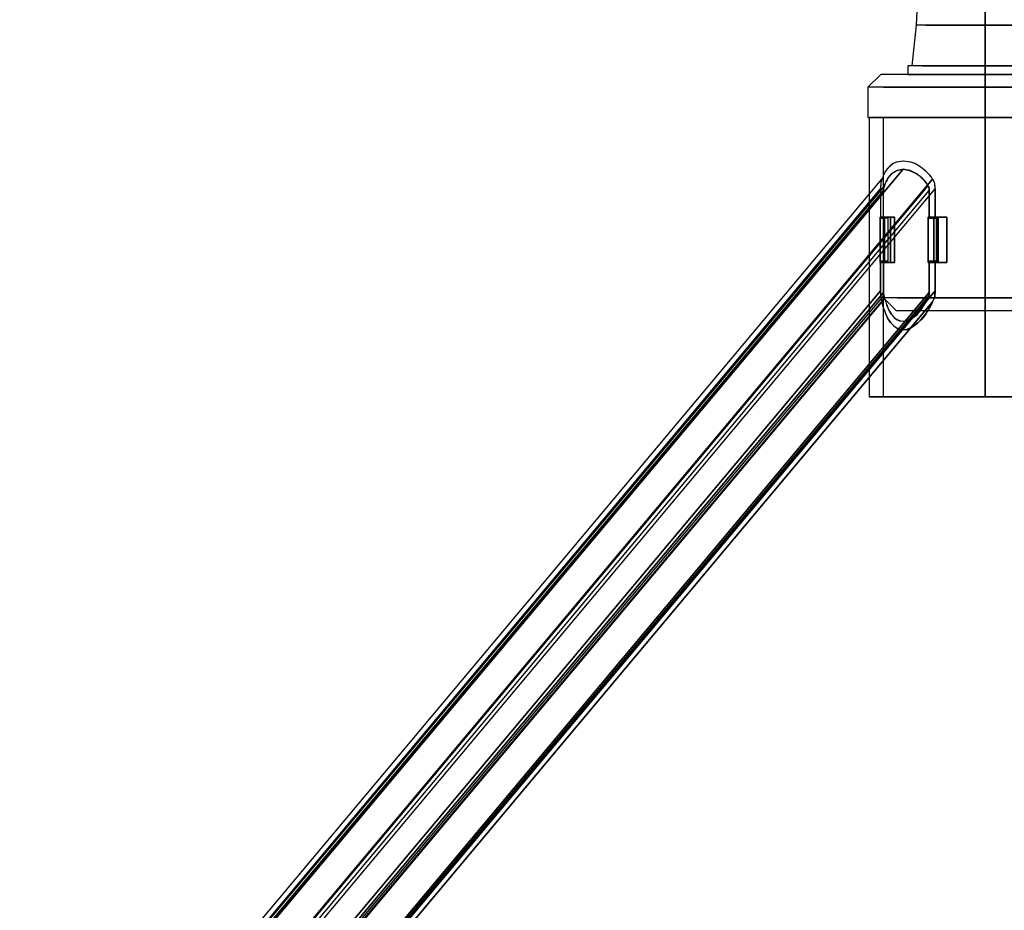
# Model space of a CAD drawing. Units: millimetres. Extents: x 442 to 1885, y 189 to 2001.
# Drawn here: x 544 to 773, y 424 to 631 of the extents above; entities that cross this region are included whole.
import ezdxf

# ---------------------------------------------------------------- set-up
doc = ezdxf.new("R2010")
doc.units = ezdxf.units.MM
doc.layers.add('2', color=7, linetype='Continuous')

msp = doc.modelspace()

# ---------------------------------------------------------------- linework, layer by layer
at = {"layer": '2', "color": 7, "flags": 128}
for points in [[(754.18, 620.7), (760.35, 620.7), (768.83, 620.7), (777.32, 620.7), (783.58, 620.7), (785.8, 620.7), (784.89, 630.2), (782.97, 670.81), (782.37, 672.22), (780.95, 672.73), (777.42, 672.73), (768.83, 672.73), (760.35, 672.73), (768.83, 672.73), (777.32, 672.73), (780.85, 672.73), (780.85, 674.75), (777.32, 674.75), (768.83, 674.75), (760.35, 674.75)], [(782.67, 630.2), (776.81, 630.2), (768.83, 630.2), (760.85, 630.2), (754.99, 630.2), (752.87, 630.2), (754.79, 670.81), (755.4, 672.22), (756.81, 672.73), (760.35, 672.73), (768.83, 672.73), (777.42, 672.73)], [(768.83, 620.7), (760.35, 620.7), (754.18, 620.7), (751.86, 620.7), (752.87, 630.2)], [(754.99, 630.2), (760.85, 630.2), (768.83, 630.2), (776.81, 630.2), (782.67, 630.2), (784.89, 630.2)], [(784.39, 620.7), (777.82, 620.7), (768.83, 620.7), (759.84, 620.7), (753.27, 620.7), (750.85, 620.7), (750.85, 618.68), (753.27, 618.68), (759.84, 618.68), (768.83, 618.68), (777.82, 618.68), (784.39, 618.68)], [(753.27, 618.68), (759.84, 618.68), (768.83, 618.68), (777.82, 618.68), (784.39, 618.68), (786.81, 618.68), (786.81, 620.7), (784.39, 620.7), (777.82, 620.7), (768.83, 620.7), (759.84, 620.7), (753.27, 620.7)], [(783.58, 620.7), (777.32, 620.7), (768.83, 620.7)], [(789.84, 618.68), (780.95, 618.68), (768.83, 618.68), (756.71, 618.68), (747.82, 618.68), (744.59, 618.68), (741.56, 615.75), (741.56, 608.68), (745.19, 608.68), (755.19, 608.68), (768.83, 608.68), (782.47, 608.68), (792.47, 608.68)], [(789.34, 566.76), (780.65, 566.76), (768.83, 566.76), (757.01, 566.76), (748.43, 566.76), (745.19, 566.76), (745.19, 608.68), (755.19, 608.68), (768.83, 608.68), (782.47, 608.68), (792.47, 608.68), (796.1, 608.68), (796.1, 615.75), (793.18, 618.68), (789.84, 618.68), (780.95, 618.68), (768.83, 618.68), (756.71, 618.68), (747.82, 618.68)], [(792.47, 615.75), (782.47, 615.75), (768.83, 615.75), (755.19, 615.75), (745.19, 615.75), (741.56, 615.75)], [(745.19, 615.75), (755.19, 615.75), (768.83, 615.75), (782.47, 615.75), (792.47, 615.75), (796.1, 615.75)], [(741.86, 608.68), (741.86, 543.73)], [(789.44, 608.68), (780.75, 608.68), (768.83, 608.68), (757.01, 608.68), (748.22, 608.68), (745.09, 608.68), (745.09, 543.73), (748.22, 543.73), (757.01, 543.73), (768.83, 543.73), (780.75, 543.73), (789.44, 543.73)], [(768.83, 608.68), (757.01, 608.68), (748.43, 608.68), (745.19, 608.68)], [(748.22, 543.73), (757.01, 543.73), (768.83, 543.73), (780.75, 543.73), (789.44, 543.73), (792.67, 543.73), (792.67, 608.68), (789.44, 608.68), (780.75, 608.68), (768.83, 608.68), (757.01, 608.68), (748.22, 608.68)], [(748.43, 608.68), (757.01, 608.68), (768.83, 608.68), (780.65, 608.68), (789.34, 608.68), (792.47, 608.68), (792.47, 566.76), (789.54, 563.73), (786.71, 563.73), (779.13, 563.73), (768.83, 563.73), (758.53, 563.73), (750.95, 563.73)], [(789.34, 608.68), (780.65, 608.68), (768.83, 608.68)], [(574.18, 376.55), (756.61, 594.34), (756.51, 594.54), (756.31, 594.84), (756.1, 595.05), (755.9, 595.35), (755.7, 595.55), (755.5, 595.75), (755.29, 595.96), (755.09, 596.16), (754.28, 596.87), (753.38, 597.47), (752.47, 597.98), (751.56, 598.28), (749.84, 598.58), (748.22, 598.28), (747.42, 597.98), (746.81, 597.47), (746.2, 596.87), (745.6, 596.16), (745.4, 595.75), (745.19, 595.35), (744.99, 594.84), (744.79, 594.34)], [(757.21, 575.25), (757.92, 575.25), (757.92, 585.25), (757.21, 585.25), (757.21, 592.12), (757.21, 592.52), (757.11, 592.93), (757.11, 593.33), (757.01, 593.53), (757.01, 593.63), (756.91, 593.83), (756.81, 593.94), (756.81, 594.14), (756.71, 594.24), (756.61, 594.34), (756.31, 594.84), (755.9, 595.35), (755.5, 595.75), (755.09, 596.16), (754.28, 596.87), (753.38, 597.47), (752.47, 597.98), (751.56, 598.28), (749.74, 598.58), (748.12, 598.28), (747.42, 597.98), (746.71, 597.47), (746.1, 596.87), (745.6, 596.16), (745.5, 595.96), (745.4, 595.75), (745.29, 595.55), (745.19, 595.35), (745.09, 595.05), (744.99, 594.84), (744.89, 594.54), (744.79, 594.34), (744.69, 594.14), (744.69, 593.83), (744.59, 593.63), (744.59, 593.33), (744.59, 593.13), (744.59, 592.93), (744.49, 592.72), (744.49, 592.52), (744.49, 592.32), (744.49, 592.12), (744.49, 585.25)], [(755.5, 592.82), (755.4, 593.13), (755.19, 593.33), (755.09, 593.53), (754.89, 593.83), (754.69, 594.04), (754.49, 594.24), (754.28, 594.44), (754.08, 594.64), (753.88, 594.84), (753.68, 595.05), (753.48, 595.15), (753.27, 595.35), (753.07, 595.55), (752.77, 595.65), (751.36, 596.36), (749.74, 596.66), (748.32, 596.36), (747.21, 595.65), (746.81, 595.35), (746.51, 595.05), (746.3, 594.64), (746, 594.24), (745.8, 593.83), (745.6, 593.33), (745.4, 592.82), (745.4, 592.72), (745.29, 592.62), (745.29, 592.52), (745.29, 592.42), (745.29, 592.32), (745.19, 592.02), (745.19, 591.71), (563.77, 375.14)], [(567.11, 378.47), (749.74, 596.66)], [(749.74, 596.66), (567.11, 378.47)], [(746.3, 585.25), (745.19, 585.25), (745.19, 591.71), (745.19, 591.81), (745.19, 592.02), (745.29, 592.12), (745.29, 592.22), (745.29, 592.32), (745.29, 592.52), (745.29, 592.72), (745.4, 592.82), (745.5, 593.13), (745.6, 593.33), (745.7, 593.53), (745.8, 593.83), (745.9, 594.04), (746, 594.24), (746.1, 594.44), (746.3, 594.64), (746.41, 594.84), (746.51, 595.05), (746.71, 595.15), (746.81, 595.35), (747.01, 595.55), (747.11, 595.65), (748.32, 596.36), (749.74, 596.66), (751.25, 596.36), (752.77, 595.65), (753.27, 595.35), (753.68, 595.05), (754.08, 594.64), (754.49, 594.24), (754.89, 593.83), (755.19, 593.33), (755.5, 592.82), (573.77, 375.85)], [(561.55, 347.66), (559.83, 348.27), (565.79, 363.62), (574.18, 376.55), (568.82, 379.28), (564.38, 379.28), (562.36, 376.55), (744.79, 594.34), (744.79, 594.24), (744.69, 594.14), (744.69, 593.94), (744.69, 593.83), (744.59, 593.63), (744.59, 593.53), (744.59, 593.33), (744.59, 592.93), (744.49, 592.52), (744.49, 592.12)], [(756.61, 594.34), (574.18, 376.55), (568.82, 379.28), (564.38, 379.28), (562.36, 376.55), (744.79, 594.34)], [(757.21, 592.12), (757.21, 592.32), (757.21, 592.52), (757.21, 592.72), (757.11, 592.93), (757.11, 593.13), (757.11, 593.33), (757.01, 593.63), (756.91, 593.83), (756.81, 594.14), (756.61, 594.34)], [(572.36, 341), (558.82, 292.21), (545.08, 292.21), (560.44, 347.66), (566.2, 362.61), (574.38, 375.14), (755.8, 591.71)], [(574.38, 375.14), (566.2, 362.61), (560.44, 347.66), (559.63, 347.97), (565.49, 363.12), (573.77, 375.85), (574.38, 375.14), (755.8, 591.71), (755.8, 592.02), (755.8, 592.32), (755.7, 592.42), (755.7, 592.52), (755.6, 592.62), (755.6, 592.72), (755.5, 592.82)], [(562.76, 375.14), (744.49, 592.12), (744.49, 585.25), (745.19, 585.25), (745.19, 575.25), (744.49, 575.25)], [(744.49, 592.12), (562.76, 375.14)], [(745.4, 592.82), (563.57, 375.85), (567.11, 378.47), (573.77, 375.85), (755.5, 592.82), (755.6, 592.72), (755.7, 592.52), (755.8, 592.32), (755.8, 592.22), (755.8, 592.12), (755.8, 592.02), (755.8, 591.81), (755.8, 591.71), (755.8, 585.25)], [(563.57, 375.85), (745.4, 592.82)], [(563.77, 375.14), (745.19, 591.71)], [(575.49, 375.14), (757.21, 592.12), (757.21, 585.25), (755.8, 585.25), (756.91, 585.25), (756.91, 575.25), (755.8, 575.25), (755.8, 567.98), (755.8, 567.77), (755.8, 567.57), (755.8, 567.37), (755.7, 567.17), (755.7, 567.07), (755.6, 566.86), (755.5, 566.66)], [(575.49, 375.14), (757.21, 592.12)], [(744.49, 568.38), (744.49, 575.25), (745.19, 575.25), (746.3, 575.25), (746.3, 585.25), (745.19, 585.25), (745.19, 591.71)], [(757.21, 568.38), (757.21, 575.25), (755.8, 575.25), (756.91, 575.25), (756.91, 585.25), (755.8, 585.25), (755.8, 591.71)], [(746.3, 585.25), (745.19, 585.25), (744.49, 585.25)], [(745.4, 566.66), (745.4, 566.86), (745.29, 567.07), (745.29, 567.17), (745.29, 567.37), (745.29, 567.57), (745.19, 567.77), (745.19, 567.98), (745.19, 575.25), (746.3, 575.25), (746.3, 585.25), (745.19, 585.25), (744.49, 585.25), (745.19, 585.25), (745.19, 575.25), (744.49, 575.25), (744.49, 568.38)], [(747.72, 574.95), (746.81, 574.95), (746.81, 585.55)], [(746.81, 585.55), (746.81, 574.95), (747.72, 574.95)], [(755.8, 585.25), (757.21, 585.25)], [(757.92, 585.25), (756.91, 585.25)], [(756.91, 585.25), (757.92, 585.25)], [(757.21, 585.25), (757.92, 585.25), (757.92, 575.25), (757.21, 575.25), (757.21, 568.38)], [(572.66, 360.59), (745.4, 566.66), (745.6, 566.06), (745.8, 565.55), (745.9, 565.05), (746.1, 564.54), (746.61, 563.63), (747.11, 562.82), (747.62, 562.22), (748.22, 561.71), (748.93, 561.41), (749.74, 561.31), (750.45, 561.41), (751.25, 561.71), (752.06, 562.12), (752.87, 562.82), (753.58, 563.53), (754.28, 564.44), (754.39, 564.74), (754.59, 564.94), (754.79, 565.25), (754.89, 565.45), (755.09, 565.75), (755.19, 566.06), (755.4, 566.36), (755.5, 566.66), (755.6, 566.86), (755.7, 567.07), (755.7, 567.17), (755.8, 567.37), (755.8, 567.57), (755.8, 567.67), (755.8, 567.87), (755.8, 567.98), (755.8, 575.25)], [(746.3, 575.25), (745.19, 575.25), (745.19, 567.98), (745.19, 567.87), (745.19, 567.67), (745.29, 567.57), (745.29, 567.37), (745.29, 567.17), (745.29, 567.07), (745.4, 566.86), (745.4, 566.66), (745.5, 566.36), (745.6, 566.06), (745.7, 565.75), (745.8, 565.45), (745.9, 565.25), (746, 564.94), (746.1, 564.74), (746.2, 564.44), (746.61, 563.53), (747.11, 562.82), (747.72, 562.12), (748.32, 561.71), (749.13, 561.41), (749.84, 561.31), (750.65, 561.41), (751.46, 561.71), (752.16, 562.22), (752.97, 562.82), (753.58, 563.63), (754.28, 564.54), (754.59, 565.05), (754.89, 565.55), (755.19, 566.06), (755.5, 566.66), (582.86, 360.59)], [(746.3, 575.25), (745.19, 575.25), (744.49, 575.25)], [(755.8, 575.25), (757.21, 575.25)], [(756.91, 575.25), (757.92, 575.25)], [(757.92, 575.25), (756.91, 575.25)], [(571.05, 361.2), (744.49, 568.38), (744.49, 568.18), (744.49, 567.98), (744.49, 567.77), (744.59, 567.57), (744.59, 567.27), (744.59, 567.07), (744.69, 566.66), (744.69, 566.26), (744.79, 565.85), (744.89, 565.45), (744.99, 565.05), (745.09, 564.64), (745.19, 564.34), (745.29, 563.93), (745.5, 563.63), (745.6, 563.33), (745.7, 562.92), (746.3, 561.81), (746.91, 560.9), (747.62, 560.2), (748.32, 559.69), (749.03, 559.39), (749.84, 559.29), (750.65, 559.39), (751.46, 559.69), (752.37, 560.3), (753.27, 561.01), (754.08, 561.91), (754.99, 563.03), (755.4, 563.63), (755.9, 564.34), (756.2, 565.05), (756.61, 565.85), (756.71, 566.06), (756.81, 566.26), (756.91, 566.46), (756.91, 566.66), (757.01, 566.86), (757.11, 567.07), (757.11, 567.57), (757.21, 567.98), (757.21, 568.38), (583.77, 361.2)], [(583.77, 361.2), (757.21, 568.38), (757.21, 568.18), (757.21, 567.98), (757.21, 567.77), (757.11, 567.57), (757.11, 567.27), (757.11, 567.07), (756.91, 566.66), (756.81, 566.26), (756.61, 565.85), (756.41, 565.45), (756.2, 565.05), (756, 564.64), (755.8, 564.34), (755.6, 563.93), (755.4, 563.63), (755.19, 563.33), (754.99, 562.92), (754.08, 561.81), (753.17, 560.9), (752.26, 560.2), (751.36, 559.69), (750.55, 559.39), (749.74, 559.29), (748.93, 559.39), (748.22, 559.69), (747.52, 560.3), (746.81, 561.01), (746.2, 561.91), (745.7, 563.03), (745.5, 563.63), (745.19, 564.34), (744.99, 565.05), (744.79, 565.85), (744.79, 566.06), (744.69, 566.26), (744.69, 566.46), (744.69, 566.66), (744.59, 566.86), (744.59, 567.07), (744.59, 567.57), (744.49, 567.98), (744.49, 568.38), (571.05, 361.2)], [(572.06, 361.2), (745.19, 567.98)], [(745.19, 567.98), (572.06, 361.2)], [(755.8, 567.98), (582.66, 361.2)], [(582.66, 361.2), (755.8, 567.98)], [(744.79, 565.85), (572.26, 359.89), (577.61, 357.06), (582.06, 357.06), (584.08, 359.89), (578.32, 351), (574.18, 340.29), (560.84, 292.21), (559.83, 292.21), (546.09, 292.21), (544.28, 292.21)], [(755.5, 566.66), (582.86, 360.59), (579.43, 357.87), (572.66, 360.59), (566.8, 351.5), (562.66, 340.69), (561.75, 341)], [(745.29, 567.37), (572.36, 360.9), (566.4, 351.7), (562.16, 340.79)], [(744.79, 565.85), (572.26, 359.89), (577.61, 357.06), (582.06, 357.06), (584.08, 359.89), (756.61, 565.85)], [(755.8, 567.37), (582.86, 360.9), (576.9, 351.7), (572.66, 340.79)], [(745.4, 566.66), (572.66, 360.59)], [(756.61, 565.85), (584.08, 359.89), (583.77, 361.2)], [(786.71, 563.73), (779.13, 563.73), (768.83, 563.73), (758.53, 563.73), (750.95, 563.73), (748.22, 563.73), (745.19, 566.76)], [(748.43, 566.76), (757.01, 566.76), (768.83, 566.76), (780.65, 566.76), (789.34, 566.76), (792.47, 566.76)]]:
    msp.add_lwpolyline(points, dxfattribs=at)
for points in [[(768.83, 670.81), (768.83, 630.2)], [(768.83, 630.2), (768.83, 620.7)], [(768.83, 620.7), (768.83, 618.68)], [(768.83, 618.68), (768.83, 615.75)], [(768.83, 615.75), (768.83, 608.68)], [(768.83, 608.68), (755.4, 608.68), (745.5, 608.68), (741.86, 608.68), (745.5, 608.68), (755.4, 608.68), (768.83, 608.68), (782.37, 608.68), (792.27, 608.68), (795.8, 608.68), (792.27, 608.68), (782.37, 608.68), (768.83, 608.68)], [(768.83, 608.68), (768.83, 566.76)], [(768.83, 543.73), (768.83, 608.68)], [(768.83, 543.73), (768.83, 608.68)], [(744.39, 574.95), (744.39, 585.55)], [(746.81, 585.55), (744.39, 585.55), (745.4, 585.55), (747.72, 585.55)], [(746.81, 585.55), (747.72, 585.55), (745.4, 585.55), (744.39, 585.55)], [(745.4, 585.55), (745.4, 574.95)], [(747.72, 585.55), (747.72, 574.95)], [(755.6, 574.95), (755.6, 585.55)], [(759.94, 585.55), (757.52, 585.55), (755.6, 585.55), (757.92, 585.55)], [(759.94, 585.55), (757.92, 585.55), (755.6, 585.55), (757.52, 585.55)], [(757.52, 574.95), (757.52, 585.55)], [(757.92, 574.95), (757.92, 585.55)], [(759.94, 585.55), (759.94, 574.95)], [(747.72, 574.95), (745.4, 574.95), (744.39, 574.95), (746.81, 574.95), (744.39, 574.95), (745.4, 574.95)], [(759.94, 574.95), (757.52, 574.95), (755.6, 574.95), (757.92, 574.95)], [(759.94, 574.95), (757.92, 574.95), (755.6, 574.95), (757.52, 574.95)], [(768.83, 563.73), (768.83, 566.76)], [(768.83, 543.73), (755.4, 543.73), (745.5, 543.73), (741.86, 543.73), (745.5, 543.73), (755.4, 543.73), (768.83, 543.73), (782.37, 543.73), (792.27, 543.73), (795.8, 543.73), (792.27, 543.73), (782.37, 543.73), (768.83, 543.73)]]:
    msp.add_lwpolyline(points, close=True, dxfattribs=at)

doc.saveas('drawing.dxf')
